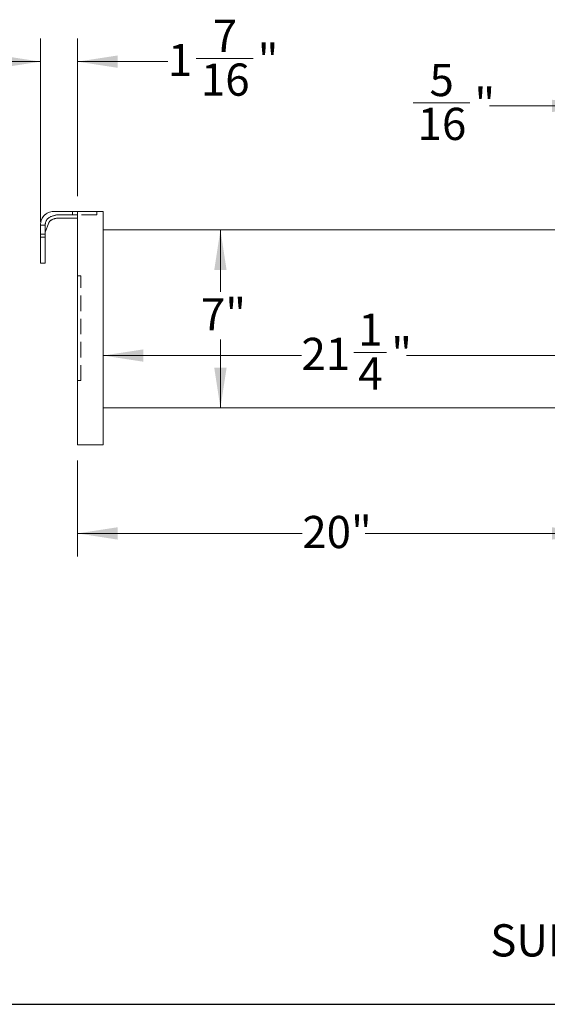
# Model space of a CAD drawing. Units: inches. Extents: x 4 to 128, y 5 to 98.
# Drawn here: x 67 to 87, y 5 to 43 of the extents above; entities that cross this region are included whole.
import ezdxf

# ---------------------------------------------------------------- set-up
doc = ezdxf.new("R2010")
doc.units = ezdxf.units.IN
doc.header["$LTSCALE"] = 12
doc.header["$MEASUREMENT"] = 0
doc.linetypes.add('HIDDEN', pattern=[0.075, 0.05, -0.025])
doc.styles.add('SLDTEXTSTYLE1', font='ARIAL.TTF', dxfattribs={"width": 0.948})
doc.dimstyles.new('SLDDIMSTYLE0', dxfattribs={"dimtxt": 1.213379, "dimasz": 1.56, "dimexe": 0, "dimexo": 0.0625, "dimgap": 0.303345, "dimtad": 0, "dimtih": 1, "dimtoh": 1, "dimdec": 3, "dimrnd": 1e-09, "dimzin": 12, "dimdsep": 46, "dimlunit": 5, "dimtxsty": 'SLDTEXTSTYLE1', "dimsah": 1, "dimcen": 0.09, "dimadec": 0, "dimazin": 3, "dimtfac": 1, "dimtdec": 3, "dimtofl": 0, "dimtmove": 0, "dimatfit": 3, "dimfxl": 1, "dimfrac": 2, "dimtolj": 1, "dimtzin": 12, "dimarcsym": 0})
doc.dimstyles.new('SLDDIMSTYLE1', dxfattribs={"dimtxt": 1.213379, "dimasz": 1.56, "dimexe": 0, "dimexo": 0.0625, "dimgap": 0.303345, "dimtad": 0, "dimtih": 1, "dimtoh": 1, "dimdec": 6, "dimrnd": 1e-09, "dimzin": 12, "dimdsep": 46, "dimlunit": 5, "dimtxsty": 'SLDTEXTSTYLE1', "dimsah": 1, "dimcen": 0.09, "dimadec": 0, "dimazin": 3, "dimtfac": 1, "dimtdec": 3, "dimtofl": 0, "dimtmove": 0, "dimatfit": 3, "dimfxl": 1, "dimfrac": 2, "dimtolj": 1, "dimtzin": 12, "dimarcsym": 0})
doc.dimstyles.new('SLDDIMSTYLE2', dxfattribs={"dimtxt": 1.213379, "dimasz": 1.56, "dimexe": 0, "dimexo": 0.0625, "dimgap": 0.303345, "dimtad": 0, "dimtih": 1, "dimtoh": 1, "dimdec": 6, "dimrnd": 1e-09, "dimzin": 12, "dimdsep": 46, "dimlunit": 5, "dimtxsty": 'SLDTEXTSTYLE1', "dimsah": 1, "dimcen": 0.09, "dimadec": 0, "dimazin": 3, "dimtfac": 1, "dimtdec": 3, "dimtmove": 0, "dimatfit": 0, "dimfxl": 1, "dimfrac": 2, "dimtolj": 1, "dimtzin": 12, "dimarcsym": 0})

# ---------------------------------------------------------------- blocks, each defined once
blk = doc.blocks.new('_D_9')
at = {"color": 7, "linetype": 'Continuous', "lineweight": 0}
for p, q in [((89.172, 37.295), (89.172, 40.323)), ((89.484, 37.295), (89.484, 40.323)), ((82.209, 39.547), (84.415, 39.547)), ((89.172, 39.423), (85.184, 39.423)), ((89.484, 39.423), (92.484, 39.423))]:
    blk.add_line(p, q, dxfattribs=at)
for points in [[(89.172, 39.423), (87.612, 39.663), (87.612, 39.183)], [(89.484, 39.423), (91.044, 39.183), (91.044, 39.663)]]:
    blk.add_solid(points, dxfattribs=at)
at = {"color": 7, "linetype": 'Continuous', "lineweight": 0, "char_height": 1.25, "attachment_point": 1, "style": 'SLDTEXTSTYLE1'}
for s, insert in [('5', (82.849, 41.052)), ('"', (84.592, 40.113)), ('16', (82.386, 39.35))]:
    blk.add_mtext(s, dxfattribs=dict(at, insert=insert))
blk = doc.blocks.new('_D_13')
at = {"color": 7, "linetype": 'Continuous', "lineweight": 0}
for p, q in [((67.734, 34.92), (67.734, 42.042)), ((69.172, 35.92), (69.172, 42.042)), ((67.734, 41.142), (64.734, 41.142)), ((69.172, 41.142), (72.686, 41.142)), ((73.789, 41.266), (75.995, 41.266))]:
    blk.add_line(p, q, dxfattribs=at)
for points in [[(67.734, 41.142), (66.174, 41.382), (66.174, 40.902)], [(69.172, 41.142), (70.732, 40.902), (70.732, 41.382)]]:
    blk.add_solid(points, dxfattribs=at)
at = {"color": 7, "linetype": 'Continuous', "lineweight": 0, "char_height": 1.25, "attachment_point": 1, "style": 'SLDTEXTSTYLE1'}
for s, insert in [('7', (74.429, 42.771)), ('1', (72.686, 41.831)), ('"', (76.172, 41.831)), ('16', (73.966, 41.069))]:
    blk.add_mtext(s, dxfattribs=dict(at, insert=insert))
blk = doc.blocks.new('_D_14')
at = {"color": 7, "linetype": 'Continuous', "lineweight": 0}
for p, q in [((74.725, 34.607), (74.725, 32.209)), ((74.725, 27.694), (74.725, 30.346))]:
    blk.add_line(p, q, dxfattribs=at)
for points in [[(74.725, 34.607), (74.485, 33.047), (74.965, 33.047)], [(74.725, 27.694), (74.965, 29.254), (74.485, 29.254)]]:
    blk.add_solid(points, dxfattribs=at)
at = {"color": 7, "linetype": 'Continuous', "lineweight": 0, "insert": (73.966, 31.957), "char_height": 1.25, "attachment_point": 1, "style": 'SLDTEXTSTYLE1'}
blk.add_mtext('7"', dxfattribs=at)
blk = doc.blocks.new('_D_15')
at = {"color": 7, "linetype": 'Continuous', "lineweight": 0}
for p, q in [((79.903, 29.853), (81.183, 29.853)), ((70.172, 29.729), (77.874, 29.729)), ((92.101, 29.729), (81.953, 29.729))]:
    blk.add_line(p, q, dxfattribs=at)
for points in [[(70.172, 29.729), (71.732, 29.489), (71.732, 29.969)], [(92.101, 29.729), (90.541, 29.969), (90.541, 29.489)]]:
    blk.add_solid(points, dxfattribs=at)
at = {"color": 7, "linetype": 'Continuous', "lineweight": 0, "char_height": 1.25, "attachment_point": 1, "style": 'SLDTEXTSTYLE1'}
for s, insert in [('1', (80.08, 31.358)), ('21', (77.874, 30.418)), ('"', (81.36, 30.418)), ('4', (80.08, 29.656))]:
    blk.add_mtext(s, dxfattribs=dict(at, insert=insert))
blk = doc.blocks.new('_D_16')
at = {"color": 7, "linetype": 'Continuous', "lineweight": 0}
for p, q in [((69.172, 25.657), (69.172, 21.922)), ((69.172, 22.822), (77.906, 22.822)), ((89.172, 22.822), (80.351, 22.822))]:
    blk.add_line(p, q, dxfattribs=at)
for points in [[(69.172, 22.822), (70.732, 22.582), (70.732, 23.062)], [(89.172, 22.822), (87.612, 23.062), (87.612, 22.582)]]:
    blk.add_solid(points, dxfattribs=at)
at = {"color": 7, "linetype": 'Continuous', "lineweight": 0, "insert": (77.906, 23.502), "char_height": 1.25, "attachment_point": 1, "style": 'SLDTEXTSTYLE1'}
blk.add_mtext('20"', dxfattribs=at)
blk = doc.blocks.new('SW_NOTE_1')
at = {"color": 0, "linetype": 'Continuous', "lineweight": 0, "char_height": 1.25, "attachment_point": 3, "style": 'SLDTEXTSTYLE1'}
for s, insert in [('REAR SUPPORT', (-0.065, 2.242)), ('SUPPLIED BY CUSTOMER', (-0.03, 0.575))]:
    blk.add_mtext(s, dxfattribs=dict(at, insert=insert))

msp = doc.modelspace()

# ---------------------------------------------------------------- linework, layer by layer
at = {"color": 7, "linetype": 'Continuous', "lineweight": 15}
for p, q in [((69.1719893, 35.3196139), (68.2344893, 35.3196139)), ((69.1719893, 26.2571139), (69.1719893, 35.3196139)), ((70.1719893, 35.3196139), (69.1719893, 35.3196139)), ((70.1719893, 26.2571139), (70.1719893, 35.3196139)), ((67.7344893, 34.8196139), (67.7344893, 34.3196139)), ((67.9219893, 34.5147282), (68.0586046, 34.8845816)), ((68.4598363, 35.0696139), (69.1719893, 35.0696139)), ((67.9219893, 34.5147282), (67.9219893, 34.3196139)), ((89.1719893, 34.6072389), (70.1719893, 34.6072389)), ((67.9219893, 34.3196139), (67.7344893, 34.3196139)), ((67.7344893, 34.3196139), (67.7344893, 33.3196139)), ((67.9219893, 33.3196139), (67.9219893, 34.3196139)), ((67.9219893, 33.3196139), (67.7344893, 33.3196139)), ((89.1719893, 27.6942389), (70.1719893, 27.6942389)), ((70.1719893, 26.2571139), (69.1719893, 26.2571139))]:
    msp.add_line(p, q, dxfattribs=at)
at = {"color": 7, "linetype": 'HIDDEN', "lineweight": 0}
for p, q in [((68.9844893, 35.3196139), (68.2344893, 35.3196139)), ((69.9219893, 35.3196139), (68.2344893, 35.3196139)), ((69.1719893, 35.1946139), (68.4598363, 35.1946139)), ((68.4598363, 35.1946139), (68.9844893, 35.1946139)), ((68.9844893, 35.1946139), (68.9844893, 35.3196139)), ((69.9219893, 35.3196139), (69.1719893, 35.3196139)), ((69.1719893, 35.1946139), (69.1719893, 35.3196139)), ((69.1719893, 35.3196139), (69.1719893, 26.2571139)), ((70.1719893, 35.3196139), (69.1719893, 35.3196139)), ((69.1719893, 35.0696139), (69.1719893, 35.1946139)), ((69.9219893, 35.1946139), (69.1719893, 35.1946139)), ((69.9219893, 35.1946139), (69.9219893, 35.3196139)), ((70.1719893, 35.3196139), (70.1719893, 26.2571139)), ((67.7344893, 34.7856041), (67.7344893, 34.8196139)), ((67.7344893, 34.8196139), (67.7344893, 34.3196139)), ((67.9219893, 34.5147282), (68.0586046, 34.8845816)), ((67.9219893, 34.8196139), (67.9219893, 34.5147282)), ((67.9219893, 34.8196139), (67.9219893, 34.7856041)), ((68.4598363, 35.0696139), (69.1719893, 35.0696139)), ((67.9219893, 34.7856041), (67.7344893, 34.7856041)), ((67.7344893, 34.4446139), (67.7344893, 34.7856041)), ((67.9219893, 34.4446139), (67.7344893, 34.4446139)), ((67.9219893, 34.7856041), (67.9219893, 34.4446139)), ((67.9219893, 34.5147282), (67.9219893, 34.3196139)), ((70.1719893, 34.6072389), (70.1719893, 27.6942389)), ((92.1009893, 34.6072389), (70.1719893, 34.6072389)), ((67.7344893, 34.3196139), (67.7344893, 33.3196139)), ((67.9219893, 34.3196139), (67.7344893, 34.3196139)), ((67.9219893, 33.3196139), (67.9219893, 34.3196139)), ((67.9219893, 33.3196139), (67.7344893, 33.3196139)), ((69.1719893, 28.7573639), (69.1719893, 32.8196139)), ((69.2969893, 32.8196139), (69.1719893, 32.8196139)), ((69.2969893, 28.7573639), (69.2969893, 32.8196139)), ((69.2969893, 28.7573639), (69.1719893, 28.7573639)), ((92.1009893, 27.6942389), (70.1719893, 27.6942389)), ((70.1719893, 26.2571139), (69.1719893, 26.2571139))]:
    msp.add_line(p, q, dxfattribs=at)
at = {"color": 7, "linetype": 'Continuous', "lineweight": 30}
msp.add_line((4.5, 4.5365828), (127.5, 4.5365828), dxfattribs=at)
at = {"color": 7, "linetype": 'Continuous', "lineweight": 15}
for centre, radius, start, end in [((68.2344893, 34.8196139), 0.5, 90, 180), ((68.2344893, 34.8196139), 0.1875, 121.00271913, 159.7269438), ((68.4598363, 34.4446139), 0.625, 90, 121.00271913)]:
    msp.add_arc(centre, radius, start, end, dxfattribs=at)
at = {"color": 7, "linetype": 'HIDDEN', "lineweight": 0}
for centre, radius, start, end in [((68.2344893, 34.8196139), 0.5, 90, 180), ((68.2344893, 34.8196139), 0.5, 90, 180), ((68.2344893, 34.8196139), 0.5, 90, 180), ((68.4598363, 34.4446139), 0.75, 90, 121.00271913), ((68.4598363, 34.4446139), 0.75, 90, 121.00271913), ((68.4598363, 34.4446139), 0.75, 90, 121.00271913), ((68.4598363, 34.4446139), 0.75, 90, 121.00271913), ((68.2344893, 34.8196139), 0.3125, 121.00271913, 180), ((68.2344893, 34.8196139), 0.3125, 121.00271913, 180), ((68.2344893, 34.8196139), 0.3125, 121.00271913, 180), ((68.2344893, 34.8196139), 0.3125, 121.00271913, 180), ((68.2344893, 34.8196139), 0.1875, 121.00271913, 159.7269438), ((68.2344893, 34.8196139), 0.1875, 121.00271913, 159.7269438), ((68.2344893, 34.8196139), 0.1875, 121.00271913, 159.7269438), ((68.4598363, 34.4446139), 0.625, 90, 121.00271913), ((68.4598363, 34.4446139), 0.625, 90, 121.00271913), ((68.4598363, 34.4446139), 0.625, 90, 121.00271913)]:
    msp.add_arc(centre, radius, start, end, dxfattribs=at)

# ---------------------------------------------------------------- block references
at = {"color": 7, "linetype": 'Continuous', "lineweight": 0}
msp.add_blockref('SW_NOTE_1', (105.1293588, 7.0696593), dxfattribs=at)

# ---------------------------------------------------------------- dimensions: what is measured, and where the dimension line sits
for base, p1, p2, dimstyle, picture, middle in [((69.1719893, 41.1418229), (67.7344893, 34.3196139), (69.1719893, 35.3196139), 'SLDDIMSTYLE2', '_D_13', (74.7252986, 41.1418229)), ((89.1719893, 39.4234544), (89.4844893, 36.6946139), (89.1719893, 36.6946139), 'SLDDIMSTYLE2', '_D_9', (83.608036, 39.4234544)), ((70.1719893, 29.7287579), (92.1009893, 27.6942389), (70.1719893, 26.2571139), 'SLDDIMSTYLE1', '_D_15', (79.9133838, 29.7287579)), ((89.1719893, 22.822397), (69.1719893, 26.2571139), (89.1719893, 15.6946139), 'SLDDIMSTYLE0', '_D_16', (79.128332, 22.822397))]:
    dim = msp.add_linear_dim(base=base, p1=p1, p2=p2, dimstyle=dimstyle, dxfattribs=at)
    dim.commit()
    dim.dimension.update_dxf_attribs({"geometry": picture, "text_midpoint": middle, "dimtype": 160})
dim = msp.add_linear_dim(base=(74.7252986, 27.6942389), p1=(70.1719893, 34.6072389), p2=(70.1719893, 27.6942389), angle=90, dimstyle='SLDDIMSTYLE0', dxfattribs=at)
dim.commit()
dim.dimension.update_dxf_attribs({"geometry": '_D_14', "text_midpoint": (74.7252986, 31.2774871), "dimtype": 160})

doc.saveas('drawing.dxf')
